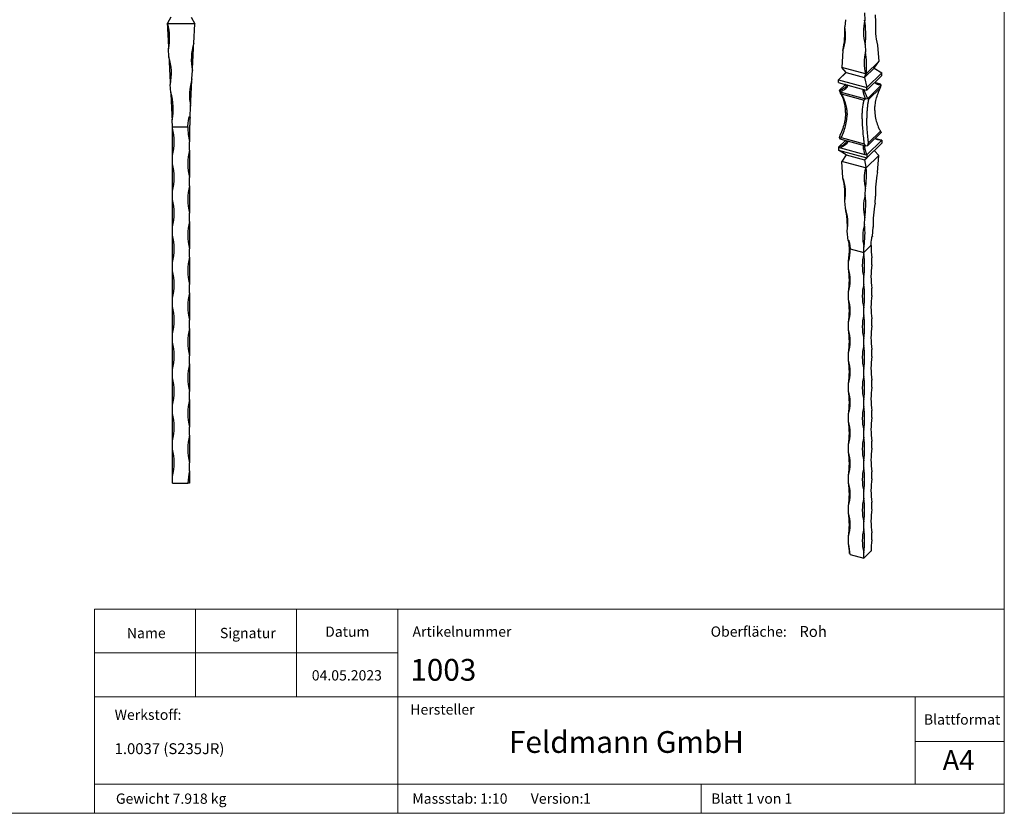
# Model space of a CAD drawing. Units: millimetres. Extents: x 50 to 2920, y 50 to 2050.
# Drawn here: x 1485 to 2920, y 50 to 1207 of the extents above; entities that cross this region are included whole.
import ezdxf

# ---------------------------------------------------------------- set-up
doc = ezdxf.new("R2010")
doc.units = ezdxf.units.MM
doc.header["$LTSCALE"] = 10
doc.styles.add('SLDTEXTSTYLE0', font='TXT', dxfattribs={"width": 0.75})
doc.styles.add('SLDTEXTSTYLE1', font='TXT', dxfattribs={"width": 0.692308})

msp = doc.modelspace()

# ---------------------------------------------------------------- linework, layer by layer
at = {"color": 7, "linetype": 'Continuous', "lineweight": 18}
for p, q in [((2920, 2050), (2920, 50)), ((1594, 347.5), (1741.3, 347.5)), ((1594, 347.5), (1594, 283.8)), ((1741.3, 347.5), (1888.6, 347.5)), ((1741.3, 220), (1741.3, 347.5)), ((1888.6, 347.5), (2036, 347.5)), ((1888.6, 347.5), (1888.6, 220)), ((2036, 347.5), (2920, 347.5)), ((2036, 347.5), (2036, 50)), ((1594, 283.8), (1741.3, 283.8)), ((1594, 220), (1594, 283.8)), ((1741.3, 283.8), (1888.6, 283.8)), ((1888.6, 283.8), (2036, 283.8)), ((1741.3, 220), (1594, 220)), ((1594, 220), (1594, 92.5)), ((1888.6, 220), (1741.3, 220)), ((1888.6, 220), (2036, 220)), ((2036, 220), (2790, 220)), ((2920, 220), (2790, 220)), ((2790, 154.9), (2790, 220)), ((2790, 92.5), (2790, 154.9)), ((2920, 154.9), (2790, 154.9)), ((1594, 92.5), (2920, 92.5)), ((1594, 50), (1594, 92.5)), ((2478, 50), (2478, 92.5)), ((50, 50), (2920, 50))]:
    msp.add_line(p, q, dxfattribs=at)
at = {"color": 7, "linetype": 'Continuous', "lineweight": 25}
for p, q in [((1705.1, 1211.2), (1700.5, 1202)), ((1735.1, 1211.2), (1740.1, 1201.2)), ((2688.4, 1207.3), (2687.6, 1196.9)), ((2716.2, 1217.4), (2716.5, 1206.7)), ((2731.6, 1214.2), (2732.4, 1204.1)), ((1740.1, 1201.2), (1701, 1201.2)), ((1738.7, 1172.9), (1740.1, 1201.2)), ((1702.5, 1152.9), (1701.9, 1164.9)), ((2717.3, 1171.1), (2717.6, 1160.5)), ((2735.1, 1170.3), (2737, 1146.3)), ((2684.9, 1162.3), (2683, 1137.7)), ((2717.6, 1128.3), (2683, 1137.7)), ((2689.7, 1130.2), (2683, 1137.7)), ((2716.2, 1123), (2730.2, 1136.7)), ((2737, 1146.3), (2718.7, 1128.5)), ((2730.2, 1136.7), (2737, 1146.3)), ((2730.2, 1136.7), (2741.7, 1130)), ((1736.1, 1121), (1736.7, 1133)), ((2689.3, 1130.7), (2678.2, 1119.8)), ((2689.7, 1130.2), (2678.2, 1119.8)), ((2678.2, 1119.8), (2719.8, 1108.5)), ((2678.2, 1115.6), (2678.2, 1119.8)), ((2689.7, 1130.2), (2716.2, 1123)), ((2716.2, 1123), (2718.2, 1127.7)), ((2716.2, 1123), (2719.8, 1108.5)), ((2719.8, 1108.5), (2741.7, 1130)), ((2719.8, 1104.3), (2741.7, 1125.7)), ((2741.7, 1125.7), (2741.7, 1130)), ((1705.1, 1101), (1704.5, 1113)), ((2678.2, 1115.6), (2681.4, 1114.7)), ((2688.5, 1112.7), (2679.4, 1103.9)), ((2681.4, 1114.7), (2716.7, 1105.1)), ((2716.7, 1105.1), (2719.8, 1104.3)), ((2719.8, 1104.3), (2719.8, 1108.5)), ((2721, 1092.6), (2740.5, 1111.6)), ((2739.5, 1108.1), (2722, 1091)), ((2739.4, 1113.4), (2731.4, 1115.6)), ((2740.5, 1111.6), (2739.4, 1113.4)), ((2679.4, 1103.9), (2680.5, 1102.1)), ((2680.5, 1102.1), (2717.5, 1092)), ((2682.4, 1099), (2715.6, 1090)), ((2717.5, 1092), (2721, 1092.6)), ((1733.3, 1064.9), (1734.1, 1081.1)), ((1707.6, 1051.2), (1707.1, 1061.1)), ((1707.6, 1051.2), (1730.1, 1051.2)), ((1707.6, 1049.2), (1707.6, 1051.2)), ((1707.6, 1009.2), (1707.6, 1049.2)), ((1732.6, 1051.2), (1732.6, 1029.2)), ((2679.4, 1035.3), (2680.5, 1033.5)), ((2680.5, 1033.5), (2717.5, 1023.5)), ((2682.4, 1035.6), (2715.6, 1026.5)), ((2721, 1024), (2740.5, 1043)), ((2739.5, 1044.6), (2722, 1027.6)), ((2738.4, 1032.3), (2731.7, 1034.1)), ((2740.5, 1043), (2739.4, 1044.9)), ((1732.6, 1017.2), (1732.6, 1029.2)), ((2688.5, 1031.3), (2678.2, 1021.3)), ((2678.2, 1021.3), (2678.2, 1017)), ((2678.2, 1021.3), (2681.4, 1020.4)), ((2681.4, 1020.4), (2716.7, 1010.8)), ((2717.5, 1023.5), (2721, 1024)), ((2719.8, 1010), (2741.7, 1031.4)), ((2719.8, 1005.7), (2741.7, 1027.1)), ((2741.7, 1031.4), (2738.4, 1032.3)), ((2741.7, 1031.4), (2741.7, 1027.1)), ((1707.6, 997.2), (1707.6, 1009.2)), ((1732.6, 1017.2), (1732.6, 977.2)), ((2678.2, 1017), (2719.8, 1005.7)), ((2689.7, 1010.2), (2678.2, 1017)), ((2689.7, 1010.2), (2683, 1000.6)), ((2689.7, 1010.2), (2716.2, 1003)), ((2716.2, 1003), (2719.8, 1005.7)), ((2716.7, 1010.8), (2719.8, 1010)), ((2737, 1009.2), (2718.7, 991.4)), ((2719.8, 1010), (2719.8, 1005.7)), ((2730.6, 1016.3), (2737, 1009.2)), ((2735.1, 984.6), (2737, 1009.2)), ((1707.6, 957.2), (1707.6, 997.2)), ((2717.6, 991.2), (2683, 1000.6)), ((2684.9, 976.6), (2683, 1000.6)), ((2716.2, 1003), (2718.2, 992)), ((1732.6, 965.2), (1732.6, 977.2)), ((1732.6, 965.2), (1732.6, 925.2)), ((1707.6, 945.2), (1707.6, 957.2)), ((2717.3, 951.3), (2717.6, 961.1)), ((2731.6, 939.6), (2732.4, 950)), ((1707.6, 905.2), (1707.6, 945.2)), ((2688.4, 932.7), (2687.6, 942.9)), ((1732.6, 913.2), (1732.6, 925.2)), ((2716.2, 908.6), (2716.5, 918.5)), ((1707.6, 893.2), (1707.6, 905.2)), ((1732.6, 913.2), (1732.6, 873.2)), ((2727.8, 890.9), (2728.9, 905)), ((1707.6, 853.2), (1707.6, 893.2)), ((2692.2, 885.2), (2691.1, 899)), ((2715.2, 867.6), (2725.7, 877.9)), ((2715.2, 867.6), (2715.4, 875.8)), ((1732.6, 861.2), (1732.6, 873.2)), ((1732.6, 861.2), (1732.6, 821.2)), ((2695.3, 873), (2715.2, 867.6)), ((2715.2, 865.9), (2715.2, 867.6)), ((1707.6, 841.2), (1707.6, 853.2)), ((2693.1, 844.5), (2693.1, 854.8)), ((2726.9, 849.9), (2726.9, 860.1)), ((1707.6, 801.2), (1707.6, 841.2)), ((1732.6, 809.2), (1732.6, 821.2)), ((2715.2, 821.3), (2715.2, 831.6)), ((1732.6, 809.2), (1732.6, 769.2)), ((2693.1, 799.9), (2693.1, 810.2)), ((2726.9, 805.3), (2726.9, 815.6)), ((1707.6, 789.2), (1707.6, 801.2)), ((1707.6, 749.2), (1707.6, 789.2)), ((2715.2, 776.8), (2715.2, 787)), ((1732.6, 757.2), (1732.6, 769.2)), ((2693.1, 755.3), (2693.1, 765.6)), ((2726.9, 760.7), (2726.9, 771)), ((1707.6, 737.2), (1707.6, 749.2)), ((1732.6, 757.2), (1732.6, 717.2)), ((1707.6, 697.2), (1707.6, 737.2)), ((2715.2, 732.2), (2715.2, 742.5)), ((2693.1, 710.8), (2693.1, 721.1)), ((2726.9, 716.1), (2726.9, 726.4)), ((1732.6, 705.2), (1732.6, 717.2)), ((1732.6, 705.2), (1732.6, 665.2)), ((1707.6, 685.2), (1707.6, 697.2)), ((2715.2, 687.6), (2715.2, 697.9)), ((1707.6, 645.2), (1707.6, 685.2)), ((2693.1, 666.2), (2693.1, 676.5)), ((2726.9, 671.6), (2726.9, 681.9)), ((1732.6, 653.2), (1732.6, 665.2)), ((1732.6, 653.2), (1732.6, 613.2)), ((2715.2, 643), (2715.2, 653.3)), ((1707.6, 633.2), (1707.6, 645.2)), ((1707.6, 593.2), (1707.6, 633.2)), ((2693.1, 621.6), (2693.1, 631.9)), ((2726.9, 627), (2726.9, 637.3)), ((1732.6, 601.2), (1732.6, 613.2)), ((2715.2, 598.5), (2715.2, 608.8)), ((1707.6, 581.2), (1707.6, 593.2)), ((1732.6, 601.2), (1732.6, 561.2)), ((2726.9, 582.4), (2726.9, 592.7)), ((1707.6, 541.2), (1707.6, 581.2)), ((2693.1, 577), (2693.1, 587.3)), ((1732.6, 549.2), (1732.6, 561.2)), ((2715.2, 553.9), (2715.2, 564.2)), ((1732.6, 549.2), (1732.6, 531.2)), ((2726.9, 537.9), (2726.9, 548.1)), ((1707.6, 531.2), (1707.6, 541.2)), ((1707.6, 531.2), (1730.1, 531.2)), ((1732.6, 531.2), (1730.1, 531.2)), ((2693.1, 532.5), (2693.1, 542.8)), ((2715.2, 509.3), (2715.2, 519.6)), ((2726.9, 493.3), (2726.9, 503.6)), ((2693.1, 487.9), (2693.1, 498.2)), ((2715.2, 464.7), (2715.2, 475)), ((2693.1, 443.3), (2693.1, 453.6)), ((2726.9, 448.7), (2726.9, 459)), ((2715.2, 421.9), (2725.7, 432.2)), ((2695.3, 427.3), (2715.2, 421.9)), ((2715.2, 421.9), (2715.2, 430.5))]:
    msp.add_line(p, q, dxfattribs=at)
at = {"color": 7, "linetype": 'Continuous', "lineweight": 25, "flags": 128}
for points in [[(1700.1, 1201.2), (1700.3, 1196.7), (1700.6, 1192.2), (1700.8, 1187.6), (1701, 1183.1), (1701.3, 1178.5), (1701.5, 1173.9), (1701.7, 1169.4), (1701.9, 1164.9)], [(1736.7, 1133), (1737, 1137.9), (1737.2, 1143), (1737.5, 1148), (1737.7, 1153), (1738, 1158.1), (1738.2, 1163.1), (1738.5, 1168), (1738.7, 1172.9)], [(1702.5, 1152.9), (1702.8, 1148.1), (1703, 1143.1), (1703.3, 1138.1), (1703.5, 1133.1), (1703.8, 1128), (1704, 1123), (1704.3, 1118), (1704.5, 1113)], [(1734.1, 1081.1), (1734.4, 1086.1), (1734.6, 1091.1), (1734.9, 1096.1), (1735.1, 1101.2), (1735.4, 1106.2), (1735.6, 1111.2), (1735.9, 1116.1), (1736.1, 1121)], [(1705.1, 1101), (1705.4, 1096.2), (1705.6, 1091.2), (1705.9, 1086.2), (1706.1, 1081.2), (1706.4, 1076.2), (1706.6, 1071.1), (1706.9, 1066.1), (1707.1, 1061.1)], [(2690.5, 1030.8), (2691, 1030.4), (2691.5, 1029.7), (2691.7, 1028.9), (2691.6, 1028.1), (2691.1, 1027.2), (2690.3, 1026.2), (2689.2, 1025.2), (2687.1, 1023.7), (2684.5, 1022.2), (2681.4, 1020.4), (2681.4, 1020.4)], [(2714.7, 1024.2), (2714.5, 1024), (2714.3, 1023.5), (2714.3, 1022.8), (2714.2, 1021.9), (2714.3, 1020.9), (2714.5, 1019.6), (2714.8, 1018.2), (2715.3, 1016.1), (2715.9, 1013.6), (2716.7, 1010.8), (2716.7, 1010.8)]]:
    msp.add_lwpolyline(points, dxfattribs=at)
at = {"color": 7, "linetype": 'Continuous', "lineweight": 25}
for centre, radius, start, end in [((2787.8, 1190.6), 73.1, 167.2438, 195.439), ((2585.5, 1185.9), 132.6, 353.6281, 9.0547), ((1622.5, 1180.9), 81.1, 348.5948, 14.4621), ((2620.7, 1184.7), 68, 340.7528, 10.3458), ((2547.8, 1190.4), 139.9, 348.4192, 2.6794), ((2846.4, 1196.2), 114.3, 176.0411, 193.0856), ((1816.2, 1149), 81.1, 162.8701, 191.4051), ((1625.1, 1129), 81.1, 348.5949, 17.1299), ((2787.6, 1144.4), 71.9, 167.0952, 192.939), ((2590.5, 1139.9), 128.8, 354.9302, 9.1985), ((1813.6, 1097.1), 81.1, 162.8701, 191.4051), ((1627.7, 1077.2), 81.1, 348.5949, 17.1299), ((1628.9, 1029.2), 81.2, 345.75, 14.25), ((1811.4, 1049.2), 81.3, 178.5895, 194.25), ((1811.4, 997.2), 81.3, 165.75, 194.25), ((1628.9, 977.2), 81.2, 345.75, 14.25), ((2778.6, 976.1), 62.8, 166.1534, 193.81), ((2595.6, 980.9), 123.5, 350.7865, 4.8454), ((2621.1, 954.6), 67.5, 350.0204, 19.1063), ((2573.5, 950.8), 114.3, 356.0411, 13.0856), ((2872.2, 956.6), 139.9, 168.4192, 182.6794), ((1811.4, 945.2), 81.3, 165.75, 194.25), ((2776.2, 933.4), 61.5, 163.0683, 194.022), ((2600.1, 937.9), 118, 350.552, 6.5383), ((1628.9, 925.2), 81.2, 345.75, 14.25), ((2868.7, 911.5), 139.9, 168.4192, 182.6794), ((2624.6, 910.7), 67.5, 350.0204, 19.1063), ((2577, 906.9), 114.3, 356.0411, 13.0856), ((1811.4, 893.2), 81.3, 165.75, 194.25), ((2775.1, 890.7), 61.5, 163.0683, 194.022), ((2599, 895.2), 118, 350.552, 6.5383), ((1628.9, 873.2), 81.2, 345.75, 14.25), ((2830.2, 875.8), 104.5, 178.8499, 188.606), ((1811.4, 841.2), 81.3, 165.75, 194.25), ((2544.8, 873.4), 149.4, 352.8511, 0.5322), ((2633.8, 871.1), 61.5, 344.5661, 1.7623), ((2780.5, 848.8), 67.5, 165.2896, 194.7104), ((2590.5, 848.8), 125.8, 352.1703, 7.8297), ((2851.5, 832.7), 125.8, 172.1703, 187.8297), ((1628.9, 821.2), 81.2, 345.75, 14.25), ((2627.8, 827.3), 67.5, 345.2896, 14.7104), ((2568.4, 827.3), 125.8, 352.1703, 7.8297), ((2780.5, 804.2), 67.5, 165.2896, 194.7104), ((2590.5, 804.2), 125.8, 352.1703, 7.8297), ((1811.4, 789.2), 81.3, 165.75, 194.25), ((2851.5, 788.1), 125.8, 172.1703, 187.8297), ((2627.8, 782.8), 67.5, 345.2896, 14.7104), ((2568.4, 782.8), 125.8, 352.1703, 7.8297), ((1628.9, 769.2), 81.3, 345.75, 14.25), ((2780.5, 759.6), 67.5, 165.2896, 194.7104), ((2590.5, 759.6), 125.8, 352.1703, 7.8297), ((2851.5, 743.6), 125.8, 172.1703, 187.8297), ((1811.4, 737.2), 81.3, 165.75, 194.25), ((2627.8, 738.2), 67.5, 345.2896, 14.7104), ((2568.4, 738.2), 125.8, 352.1703, 7.8297), ((1628.9, 717.2), 81.3, 345.75, 14.25), ((2780.5, 715), 67.5, 165.2896, 194.7104), ((2590.5, 715), 125.8, 352.1703, 7.8297), ((1811.4, 685.2), 81.3, 165.75, 194.25), ((2627.8, 693.6), 67.5, 345.2896, 14.7104), ((2568.4, 693.6), 125.8, 352.1703, 7.8297), ((2851.5, 699), 125.8, 172.1703, 187.8297), ((1628.9, 665.2), 81.3, 345.75, 14.25), ((2780.5, 670.5), 67.5, 165.2896, 194.7104), ((2590.5, 670.5), 125.8, 352.1703, 7.8297), ((2627.8, 649), 67.5, 345.2896, 14.7104), ((2568.4, 649), 125.8, 352.1703, 7.8297), ((2851.5, 654.4), 125.8, 172.1703, 187.8297), ((1811.4, 633.2), 81.3, 165.75, 194.25), ((1628.9, 613.2), 81.3, 345.75, 14.25), ((2780.5, 625.9), 67.5, 165.2896, 194.7104), ((2590.5, 625.9), 125.8, 352.1703, 7.8297), ((2627.8, 604.5), 67.5, 345.2896, 14.7104), ((2568.4, 604.5), 125.8, 352.1703, 7.8297), ((2851.5, 609.9), 125.8, 172.1703, 187.8297), ((1811.4, 581.2), 81.3, 165.75, 194.25), ((2780.5, 581.3), 67.5, 165.2896, 194.7104), ((2590.5, 581.3), 125.8, 352.1703, 7.8297), ((1628.9, 561.2), 81.3, 345.75, 14.25), ((2627.8, 559.9), 67.5, 345.2896, 14.7104), ((2568.4, 559.9), 125.8, 352.1703, 7.8297), ((2851.5, 565.3), 125.8, 172.1703, 187.8297), ((1811.4, 529.2), 81.3, 165.75, 178.5895), ((2780.5, 536.8), 67.5, 165.2896, 194.7104), ((2590.5, 536.8), 125.8, 352.1703, 7.8297), ((2627.8, 515.3), 67.5, 345.2896, 14.7104), ((2568.4, 515.3), 125.8, 352.1703, 7.8297), ((2851.5, 520.7), 125.8, 172.1703, 187.8297), ((2780.5, 492.2), 67.5, 165.2896, 194.7104), ((2590.5, 492.2), 125.8, 352.1703, 7.8297), ((2627.8, 470.8), 67.5, 345.2896, 14.7104), ((2568.4, 470.8), 125.8, 352.1703, 7.8297), ((2851.5, 476.1), 125.8, 172.1703, 187.8297), ((2780.5, 447.6), 67.5, 165.2896, 194.7104), ((2590.5, 447.6), 125.8, 352.1703, 7.8297), ((2880, 429.7), 154.3, 172.9257, 179.0915), ((2619.8, 425.1), 75.5, 1.6353, 13.9244), ((2594.6, 428.2), 99.7, 0.4913, 8.7452), ((2693.7, 426.7), 2.44, 50.4506, 76.6718)]:
    msp.add_arc(centre, radius, start, end, dxfattribs=at)
for points, knots in [([(1700.1, 1201.2), (1700.2, 1201.3), (1700.3, 1201.5), (1700.4, 1201.7), (1700.4, 1201.7), (1700.5, 1201.9), (1700.5, 1202), (1700.5, 1202)], [0, 0, 0, 0, 0.5, 0.5, 0.75, 0.75, 1, 1, 1, 1]), ([(1700.5, 1202), (1700.7, 1201.9), (1700.7, 1201.8), (1700.9, 1201.5), (1700.9, 1201.3), (1701, 1201.2)], [0, 0, 0, 0, 0.5, 0.5, 1, 1, 1, 1]), ([(2718.2, 1127.7), (2718, 1127.8), (2717.9, 1127.9), (2717.7, 1128.1), (2717.7, 1128.2), (2717.6, 1128.3)], [0, 0, 0, 0, 0.5, 0.5, 1, 1, 1, 1]), ([(2718.7, 1128.5), (2718.6, 1128.4), (2718.6, 1128.2), (2718.4, 1128), (2718.4, 1128), (2718.3, 1127.8), (2718.2, 1127.8), (2718.2, 1127.7)], [0, 0, 0, 0, 0.5, 0.5, 0.75, 0.75, 1, 1, 1, 1]), ([(2679.4, 1103.9), (2680.5, 1104.4), (2682.5, 1105.3), (2685.2, 1106.6), (2687.1, 1107.7), (2688.4, 1108.7), (2689.2, 1109.5), (2689.7, 1110.3), (2689.8, 1111.1), (2689.5, 1111.8), (2688.9, 1112.4), (2688.5, 1112.7), (2688.3, 1112.8)], [0, 0, 0, 0, 0.217268, 0.397425, 0.542255, 0.629608, 0.701404, 0.76212, 0.818929, 0.880089, 0.951425, 1, 1, 1, 1]), ([(2680.5, 1102.1), (2681.7, 1102.6), (2683.8, 1103.6), (2686.6, 1105.1), (2688.6, 1106.5), (2690, 1107.7), (2691, 1108.7), (2691.5, 1109.6), (2691.8, 1110.5), (2691.6, 1111.3), (2691.2, 1111.8), (2690.9, 1112.1), (2690.8, 1112.1)], [0, 0, 0, 0, 0.221457, 0.40805, 0.561143, 0.655351, 0.733624, 0.798743, 0.85538, 0.910503, 0.971954, 1, 1, 1, 1]), ([(2717.5, 1092), (2717.2, 1093), (2716.6, 1094.7), (2715.8, 1097.2), (2715.2, 1099.3), (2714.8, 1101), (2714.5, 1102.3), (2714.3, 1103.4), (2714.2, 1104.4), (2714.2, 1105.1), (2714.3, 1105.6), (2714.4, 1105.7), (2714.4, 1105.7)], [0, 0, 0, 0, 0.221457, 0.40805, 0.561143, 0.655351, 0.733624, 0.798743, 0.85538, 0.910503, 0.971954, 1, 1, 1, 1]), ([(2721, 1092.6), (2720.6, 1093.5), (2719.7, 1095.1), (2718.5, 1097.5), (2717.7, 1099.4), (2717.1, 1100.9), (2716.6, 1102), (2716.4, 1103), (2716.2, 1103.9), (2716.2, 1104.5), (2716.3, 1105), (2716.5, 1105.2), (2716.6, 1105.3)], [0, 0, 0, 0, 0.211127, 0.386191, 0.526927, 0.611811, 0.681578, 0.740577, 0.79578, 0.855212, 0.924532, 1, 1, 1, 1]), ([(2731.2, 1115.4), (2731.3, 1115.3), (2731.7, 1114.9), (2732.9, 1114.2), (2734.8, 1113.4), (2737.4, 1112.5), (2739.4, 1111.9), (2740.5, 1111.6)], [0, 0, 0, 0, 0.04341, 0.176129, 0.396175, 0.669895, 1, 1, 1, 1]), ([(2731.3, 1075), (2731.3, 1075.2), (2731.3, 1075.8), (2731.3, 1076.6), (2731.3, 1077.4), (2731.4, 1078.2), (2731.4, 1079), (2731.5, 1079.8), (2731.5, 1080.6), (2731.6, 1081.5), (2731.7, 1082.3), (2731.9, 1084.2), (2732.4, 1087.2), (2733.3, 1091.4), (2734.5, 1095.6), (2735.6, 1098.8), (2736.5, 1101.1), (2737, 1102.5), (2737.6, 1103.9), (2738.2, 1105.3), (2738.8, 1106.7), (2739.3, 1107.6), (2739.5, 1108.1)], [0, 0, 0, 0, 0.024544, 0.049094, 0.073649, 0.098214, 0.122788, 0.147373, 0.171973, 0.196587, 0.221218, 0.245868, 0.369209, 0.493409, 0.618152, 0.744284, 0.786393, 0.828697, 0.871203, 0.913918, 0.956848, 1, 1, 1, 1]), ([(2739.4, 1113.4), (2738.3, 1113.6), (2736.2, 1113.8), (2733.6, 1114.3), (2732.3, 1114.7), (2731.8, 1114.9)], [0, 0, 0, 0, 0.438461, 0.808517, 1, 1, 1, 1]), ([(2739.5, 1108.1), (2739.6, 1108.4), (2739.8, 1109), (2740, 1109.8), (2740.3, 1110.7), (2740.4, 1111.3), (2740.5, 1111.6)], [0, 0, 0, 0, 0.2481644, 0.4975347, 0.7481378, 1, 1, 1, 1]), ([(2680.5, 1102.1), (2680.7, 1101.8), (2681, 1101.3), (2681.5, 1100.5), (2682, 1099.8), (2682.3, 1099.2), (2682.4, 1099)], [0, 0, 0, 0, 0.251862, 0.502465, 0.751836, 1, 1, 1, 1]), ([(2688.7, 1072), (2688.6, 1074.7), (2688.4, 1080), (2686.7, 1087.8), (2684.3, 1095.2), (2681.8, 1099.7), (2680.6, 1101.9)], [0, 0, 0, 0, 0.24895, 0.499631, 0.753693, 1, 1, 1, 1]), ([(2682.4, 1099), (2682.6, 1098.7), (2682.8, 1098.3), (2683.2, 1097.6), (2683.6, 1096.9), (2684, 1096.1), (2684.4, 1095.4), (2684.7, 1094.7), (2685.1, 1094), (2685.4, 1093.2), (2685.7, 1092.5), (2686.5, 1090.8), (2687.5, 1088.1), (2688.7, 1084.3), (2689.6, 1080.4), (2690.1, 1077.4), (2690.4, 1075.2), (2690.5, 1073.8), (2690.6, 1072.5), (2690.7, 1071.2), (2690.8, 1069.8), (2690.8, 1068.9), (2690.8, 1068.5)], [0, 0, 0, 0, 0.025918, 0.051755, 0.077513, 0.103193, 0.128797, 0.154325, 0.17978, 0.205163, 0.230476, 0.255719, 0.381848, 0.506593, 0.630791, 0.754134, 0.795205, 0.836229, 0.877212, 0.918163, 0.959089, 1, 1, 1, 1]), ([(2715.6, 1090), (2715.8, 1090.1), (2716.1, 1090.5), (2716.5, 1091), (2717, 1091.5), (2717.3, 1091.9), (2717.5, 1092)], [0, 0, 0, 0, 0.248164, 0.497535, 0.748138, 1, 1, 1, 1]), ([(2722, 1091), (2722, 1090.8), (2721.9, 1090.4), (2721.8, 1089.9), (2721.7, 1089.3), (2721.6, 1088.7), (2721.5, 1088.1), (2721.4, 1087.5), (2721.3, 1086.9), (2721.2, 1086.3), (2721.1, 1085.7), (2720.9, 1084.3), (2720.6, 1082), (2720.2, 1078.6), (2720, 1075.1), (2719.8, 1072.2), (2719.7, 1070.1), (2719.7, 1068.8), (2719.7, 1067.5), (2719.6, 1066.2), (2719.6, 1064.9), (2719.6, 1064), (2719.6, 1063.6)], [0, 0, 0, 0, 0.025918, 0.051755, 0.077513, 0.103193, 0.128797, 0.154325, 0.17978, 0.205163, 0.230476, 0.255719, 0.381848, 0.506593, 0.630791, 0.754134, 0.795205, 0.836228, 0.877211, 0.918162, 0.959089, 1, 1, 1, 1]), ([(2721, 1092.6), (2721.1, 1092.5), (2721.3, 1092.2), (2721.5, 1091.8), (2721.8, 1091.4), (2721.9, 1091.1), (2722, 1091)], [0, 0, 0, 0, 0.251862, 0.502465, 0.751836, 1, 1, 1, 1]), ([(2712.9, 1062.5), (2712.9, 1062.8), (2712.9, 1063.3), (2712.9, 1064.1), (2712.9, 1064.9), (2712.9, 1065.7), (2712.9, 1066.5), (2712.9, 1067.2), (2713, 1068), (2713, 1068.8), (2713, 1069.5), (2713.1, 1071.3), (2713.2, 1074), (2713.5, 1077.5), (2713.9, 1080.9), (2714.3, 1083.4), (2714.6, 1085.1), (2714.8, 1086.1), (2715, 1087.1), (2715.2, 1088.1), (2715.4, 1089), (2715.5, 1089.7), (2715.6, 1090)], [0, 0, 0, 0, 0.024545, 0.049094, 0.07365, 0.098214, 0.122788, 0.147374, 0.171973, 0.196587, 0.221218, 0.245868, 0.369209, 0.493409, 0.618152, 0.744284, 0.786393, 0.828697, 0.871203, 0.913918, 0.956848, 1, 1, 1, 1]), ([(1730.1, 1051.2), (1730.2, 1052.5), (1730.2, 1053.9), (1730.5, 1056.7), (1730.6, 1058), (1730.9, 1060.1), (1731, 1060.7), (1731.3, 1062.1), (1731.4, 1062.8), (1731.6, 1063.8), (1731.7, 1064.1), (1731.9, 1064.6), (1731.9, 1064.8), (1732, 1065.1), (1732.1, 1065.3), (1732.2, 1065.5), (1732.2, 1065.6), (1732.3, 1065.7), (1732.4, 1065.8), (1732.5, 1065.9), (1732.5, 1065.9), (1732.6, 1066), (1732.6, 1066), (1732.7, 1066), (1732.7, 1065.9), (1732.8, 1065.9), (1732.8, 1065.8), (1732.9, 1065.7), (1733, 1065.7), (1733.1, 1065.5), (1733.1, 1065.4), (1733.2, 1065.2), (1733.2, 1065), (1733.3, 1064.9)], [0, 0, 0, 0, 0.25, 0.25, 0.5, 0.5, 0.625, 0.625, 0.75, 0.75, 0.8125, 0.8125, 0.84375, 0.84375, 0.875, 0.875, 0.890625, 0.890625, 0.90625, 0.90625, 0.914063, 0.914063, 0.921875, 0.921875, 0.929688, 0.929688, 0.9375, 0.9375, 0.953125, 0.953125, 0.96875, 0.96875, 1, 1, 1, 1]), ([(1733.3, 1064.7), (1733.3, 1064), (1733.1, 1061.5), (1732.9, 1056.9), (1732.7, 1053.1), (1732.6, 1051.2)], [0, 0, 0, 0, 0.155784, 0.577733, 1, 1, 1, 1]), ([(2688.7, 1072), (2688.7, 1068.9), (2688.4, 1065.8), (2687.6, 1059.6), (2686.9, 1056.4), (2685.1, 1050.1), (2684, 1046.9), (2682, 1042.1), (2681.2, 1040.5), (2680.4, 1038.9)], [-0.3215254, -0.3215254, -0.3215254, -0.3215254, -0.2300403, -0.2300403, -0.1385552, -0.1385552, -0.0470701, -0.0470701, 0, 0, 0, 0]), ([(2682.4, 1035.6), (2683.2, 1037.2), (2684, 1038.8), (2686, 1043.5), (2687.1, 1046.7), (2688.9, 1053), (2689.6, 1056.1), (2690.5, 1062.3), (2690.8, 1065.4), (2690.8, 1068.5)], [-0.3215254, -0.3215254, -0.3215254, -0.3215254, -0.2744554, -0.2744554, -0.1829702, -0.1829702, -0.0914851, -0.0914851, 0, 0, 0, 0]), ([(2712.9, 1062.5), (2712.9, 1059.4), (2712.9, 1056.3), (2713.2, 1049.7), (2713.5, 1046.3), (2714.1, 1039.4), (2714.4, 1035.8), (2715.1, 1030.3), (2715.3, 1028.4), (2715.6, 1026.5)], [2.8200672, 2.8200672, 2.8200672, 2.8200672, 2.9115523, 2.9115523, 3.0030374, 3.0030374, 3.0945226, 3.0945226, 3.1415927, 3.1415927, 3.1415927, 3.1415927]), ([(2722, 1027.6), (2721.8, 1029.5), (2721.6, 1031.4), (2721, 1036.9), (2720.7, 1040.4), (2720.1, 1047.4), (2720, 1050.8), (2719.7, 1057.3), (2719.6, 1060.5), (2719.6, 1063.6)], [2.8200672, 2.8200672, 2.8200672, 2.8200672, 2.8671373, 2.8671373, 2.9586224, 2.9586224, 3.0501075, 3.0501075, 3.1415927, 3.1415927, 3.1415927, 3.1415927]), ([(2731.3, 1075), (2731.3, 1071.9), (2731.5, 1068.9), (2732.4, 1062.9), (2733.1, 1060), (2734.9, 1054.3), (2736, 1051.5), (2738, 1047.4), (2738.7, 1046), (2739.5, 1044.6)], [3.1415927, 3.1415927, 3.1415927, 3.1415927, 3.2330778, 3.2330778, 3.3245629, 3.3245629, 3.416048, 3.416048, 3.4631181, 3.4631181, 3.4631181, 3.4631181]), ([(2680.4, 1038.9), (2680.4, 1038.6), (2680.2, 1038), (2680, 1037.1), (2679.7, 1036.2), (2679.5, 1035.6), (2679.4, 1035.3)], [0, 0, 0, 0, 0.24951, 0.499345, 0.749508, 1, 1, 1, 1]), ([(2680.5, 1033.5), (2680.7, 1033.7), (2681, 1034), (2681.5, 1034.5), (2682, 1035), (2682.3, 1035.4), (2682.4, 1035.6)], [0, 0, 0, 0, 0.2504918, 0.5006548, 0.7504902, 1, 1, 1, 1]), ([(2741.7, 1031.4), (2740.1, 1031.6), (2737.2, 1032), (2734, 1032.9), (2732.2, 1033.7), (2731.7, 1034.1), (2731.5, 1034.2)], [0, 0, 0, 0, 0.443712, 0.790143, 0.92865, 1, 1, 1, 1]), ([(2739.5, 1044.6), (2739.6, 1044.5), (2739.8, 1044.2), (2740, 1043.8), (2740.3, 1043.4), (2740.4, 1043.2), (2740.5, 1043)], [0, 0, 0, 0, 0.24951, 0.499345, 0.749508, 1, 1, 1, 1]), ([(2689.1, 1031.2), (2689.2, 1031.1), (2689.4, 1030.9), (2689.7, 1030.3), (2689.8, 1029.4), (2689.5, 1028.5), (2688.8, 1027.5), (2687.9, 1026.5), (2686, 1025), (2682.8, 1023.1), (2679.9, 1021.9), (2678.2, 1021.3)], [0, 0, 0, 0, 0.007902, 0.067586, 0.123431, 0.183553, 0.253677, 0.33721, 0.436064, 0.683316, 1, 1, 1, 1]), ([(2715.6, 1026.5), (2715.8, 1026.3), (2716.1, 1025.8), (2716.5, 1025), (2717, 1024.2), (2717.3, 1023.7), (2717.5, 1023.5)], [0, 0, 0, 0, 0.24951, 0.499345, 0.749508, 1, 1, 1, 1]), ([(2716.7, 1023.7), (2716.7, 1023.7), (2716.5, 1023.5), (2716.4, 1023.1), (2716.2, 1022.2), (2716.2, 1021.2), (2716.4, 1020), (2716.6, 1018.7), (2717.2, 1016.5), (2718.2, 1013.5), (2719.2, 1011.2), (2719.8, 1010)], [0, 0, 0, 0, 0.007902, 0.067586, 0.123431, 0.183553, 0.253677, 0.33721, 0.436064, 0.683316, 1, 1, 1, 1]), ([(2721, 1024), (2721.1, 1024.3), (2721.3, 1024.9), (2721.5, 1025.8), (2721.8, 1026.7), (2721.9, 1027.3), (2722, 1027.6)], [0, 0, 0, 0, 0.250492, 0.500655, 0.75049, 1, 1, 1, 1]), ([(2733.9, 1033.1), (2734.3, 1033), (2735.8, 1032.6), (2737.3, 1032.4), (2738.4, 1032.3)], [0, 0, 0, 0, 0.299547, 1, 1, 1, 1]), ([(2717.6, 991.2), (2717.7, 991.3), (2717.7, 991.5), (2717.9, 991.7), (2717.9, 991.8), (2718, 991.9), (2718.1, 992), (2718.2, 992)], [0, 0, 0, 0, 0.5, 0.5, 0.75, 0.75, 1, 1, 1, 1]), ([(2718.2, 992), (2718.3, 991.9), (2718.4, 991.8), (2718.6, 991.6), (2718.6, 991.5), (2718.7, 991.4)], [0, 0, 0, 0, 0.5, 0.5, 1, 1, 1, 1]), ([(2725.7, 877.9), (2725.8, 879.1), (2725.9, 880.3), (2726.1, 882.7), (2726.2, 883.9), (2726.5, 885.8), (2726.5, 886.4), (2726.7, 887.6), (2726.8, 888.3), (2727, 889.2), (2727, 889.5), (2727.1, 890), (2727.1, 890.2), (2727.2, 890.5), (2727.2, 890.7), (2727.3, 890.9), (2727.3, 891), (2727.4, 891.2), (2727.4, 891.3), (2727.4, 891.4), (2727.5, 891.4), (2727.5, 891.5), (2727.5, 891.5), (2727.6, 891.6), (2727.6, 891.6), (2727.6, 891.5), (2727.6, 891.5), (2727.7, 891.5), (2727.7, 891.4), (2727.7, 891.3), (2727.7, 891.3), (2727.8, 891.1), (2727.8, 891), (2727.8, 890.9)], [0, 0, 0, 0, 0.25, 0.25, 0.5, 0.5, 0.625, 0.625, 0.75, 0.75, 0.8125, 0.8125, 0.84375, 0.84375, 0.875, 0.875, 0.890625, 0.890625, 0.90625, 0.90625, 0.914062, 0.914062, 0.921875, 0.921875, 0.929687, 0.929687, 0.9375, 0.9375, 0.953125, 0.953125, 0.96875, 0.96875, 1, 1, 1, 1]), ([(2727.8, 890.9), (2727.7, 891.1), (2727.7, 891.3), (2727.6, 891.5), (2727.6, 891.5)], [0, 0, 0, 0, 0.97241, 1, 1, 1, 1]), ([(2692.2, 885.2), (2692.2, 885.3), (2692.3, 885.5), (2692.3, 885.6), (2692.4, 885.7), (2692.4, 885.8), (2692.5, 885.9), (2692.5, 885.9), (2692.6, 886), (2692.6, 886), (2692.7, 886), (2692.7, 886), (2692.8, 886), (2692.8, 885.9), (2692.9, 885.9), (2693, 885.8), (2693, 885.7), (2693.1, 885.6), (2693.1, 885.5), (2693.2, 885.3), (2693.3, 885.1), (2693.4, 884.8), (2693.4, 884.7), (2693.6, 884.2), (2693.7, 883.9), (2693.9, 883), (2694, 882.4), (2694.3, 881.3), (2694.4, 880.7), (2694.7, 878.9), (2694.9, 877.7), (2695.1, 875.4), (2695.2, 874.2), (2695.3, 873)], [0, 0, 0, 0, 0.03125, 0.03125, 0.046875, 0.046875, 0.0625, 0.0625, 0.070312, 0.070312, 0.078125, 0.078125, 0.085937, 0.085937, 0.09375, 0.09375, 0.109375, 0.109375, 0.125, 0.125, 0.15625, 0.15625, 0.1875, 0.1875, 0.25, 0.25, 0.375, 0.375, 0.5, 0.5, 0.75, 0.75, 1, 1, 1, 1]), ([(2694.2, 874.8), (2694.2, 875.4), (2694.1, 876.8), (2693.9, 879.5), (2693.5, 882.1), (2693.1, 884.5), (2692.9, 885.5), (2692.7, 886)], [0, 0, 0, 0, 0.171045, 0.342272, 0.684556, 0.857099, 1, 1, 1, 1])]:
    msp.add_open_spline(points, degree=3, knots=knots, dxfattribs=at)

# ---------------------------------------------------------------- texts
at = {"color": 7, "linetype": 'Continuous', "lineweight": 0}
for s, insert, char_height, attachment_point, style in [('Name', (1669.5, 320.4), 15, 2, 'SLDTEXTSTYLE0'), ('Signatur', (1817.5, 320.4), 15, 2, 'SLDTEXTSTYLE0'), ('Datum', (1962.5, 322.4), 15, 2, 'SLDTEXTSTYLE0'), ('Artikelnummer', (2057.5, 322.5), 15, 1, 'SLDTEXTSTYLE0'), ('Oberfläche:', (2492, 322.5), 15, 1, 'SLDTEXTSTYLE0'), ('Roh', (2621.3, 323.1), 15.88, 1, 'SLDTEXTSTYLE0'), ('1003', (2054.3, 275.1), 31.75, 1, 'SLDTEXTSTYLE0'), ('04.05.2023', (1961.8, 258.7), 15, 2, 'SLDTEXTSTYLE0'), ('Werkstoff:', (1623.4, 201.3), 15, 1, 'SLDTEXTSTYLE0'), ('Hersteller', (2054.3, 208.9), 15, 1, 'SLDTEXTSTYLE0'), ('Blattformat', (2802.8, 194.3), 15, 1, 'SLDTEXTSTYLE0'), ('Feldmann GmbH', (2198.1, 169.9), 31.75, 1, 'SLDTEXTSTYLE0'), ('1.0037 (S235JR)', (1623.4, 152.2), 15.875, 1, 'SLDTEXTSTYLE0'), ('A4', (2830.2, 142.1), 29.1, 1, 'SLDTEXTSTYLE0'), ('Gewicht 7.918 kg', (1705.8, 78.9), 15, 2, 'SLDTEXTSTYLE0'), ('Massstab: 1:10', (2057.2, 79), 15, 1, 'SLDTEXTSTYLE0'), ('Version:', (2229.8, 79), 15, 1, 'SLDTEXTSTYLE0'), ('1', (2306.1, 79), 15, 1, 'SLDTEXTSTYLE0'), ('Blatt 1 von 1', (2492.8, 79), 15, 1, 'SLDTEXTSTYLE1')]:
    msp.add_mtext(s, dxfattribs=dict(at, insert=insert, char_height=char_height, attachment_point=attachment_point, style=style))

doc.saveas('drawing.dxf')
